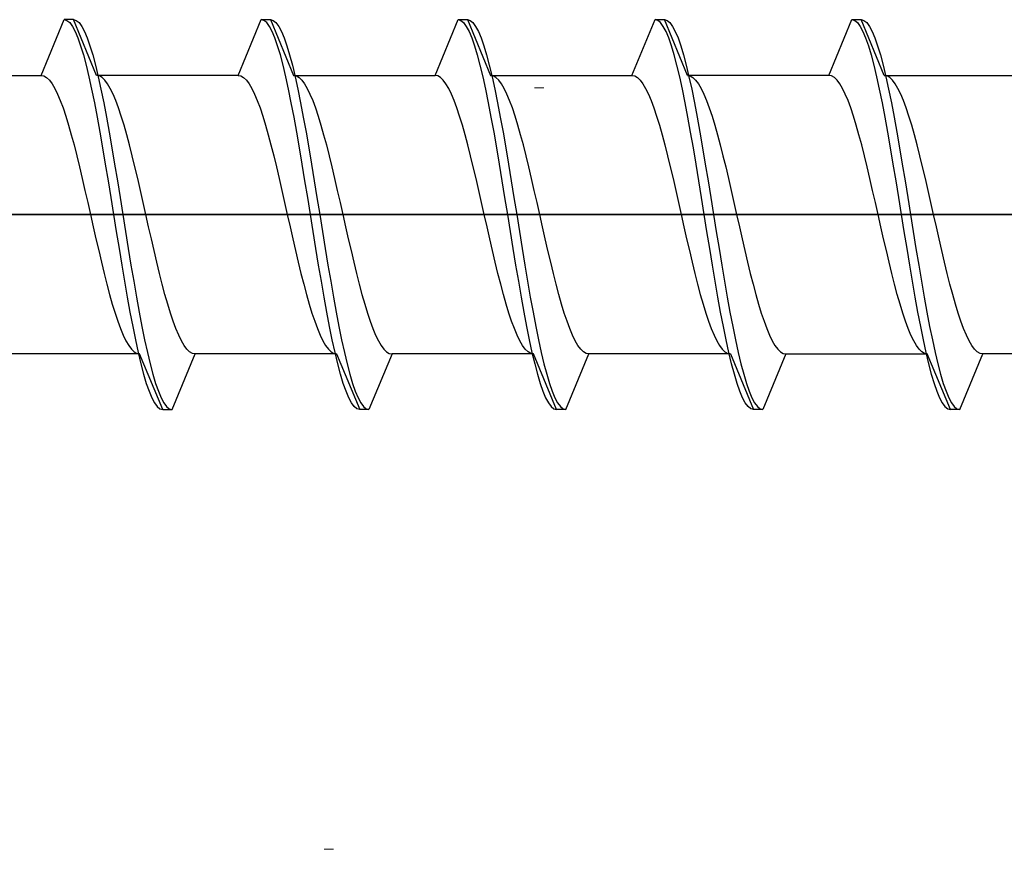
# Model space of a CAD drawing. Extents: x 105 to 1155, y 126 to 1689.
# Drawn here: x 739 to 749, y 658 to 666 of the extents above; entities that cross this region are included whole.
import ezdxf

# ---------------------------------------------------------------- set-up
doc = ezdxf.new("R2010")
doc.units = 0
doc.layers.add('YKK_13', color=4, linetype='CONTINUOUS', lineweight=30)
doc.layers.add('YSS_K', color=3, linetype='CONTINUOUS', lineweight=13)

msp = doc.modelspace()

# ---------------------------------------------------------------- linework, layer by layer
at = {"layer": 'YKK_13', "linetype": 'ByBlock', "lineweight": -2, "ltscale": 0.5}
for p, q in [((738.821, 665.882), (739.07, 666.482)), ((739.17, 666.482), (739.07, 666.482)), ((739.07, 666.482), (739.099, 666.474)), ((739.099, 666.474), (739.129, 666.45)), ((739.129, 666.45), (739.158, 666.41)), ((739.17, 666.482), (739.199, 666.474)), ((739.418, 665.882), (739.17, 666.482)), ((739.199, 666.474), (739.229, 666.45)), ((739.229, 666.45), (739.258, 666.41)), ((740.941, 665.882), (741.19, 666.482)), ((741.219, 666.474), (741.19, 666.482)), ((741.19, 666.482), (741.29, 666.482)), ((741.249, 666.45), (741.219, 666.474)), ((741.278, 666.41), (741.249, 666.45)), ((741.29, 666.482), (741.319, 666.474)), ((741.29, 666.482), (741.538, 665.882)), ((741.319, 666.474), (741.349, 666.45)), ((741.349, 666.45), (741.378, 666.41)), ((743.061, 665.882), (743.31, 666.482)), ((743.31, 666.482), (743.339, 666.474)), ((743.31, 666.482), (743.41, 666.482)), ((743.339, 666.474), (743.369, 666.45)), ((743.369, 666.45), (743.398, 666.41)), ((743.41, 666.482), (743.439, 666.474)), ((743.41, 666.482), (743.658, 665.882)), ((743.439, 666.474), (743.469, 666.45)), ((743.469, 666.45), (743.498, 666.41)), ((745.181, 665.882), (745.43, 666.482)), ((745.459, 666.474), (745.43, 666.482)), ((745.43, 666.482), (745.53, 666.482)), ((745.489, 666.45), (745.459, 666.474)), ((745.518, 666.41), (745.489, 666.45)), ((745.778, 665.882), (745.53, 666.482)), ((745.53, 666.482), (745.559, 666.474)), ((745.559, 666.474), (745.589, 666.45)), ((745.589, 666.45), (745.618, 666.41)), ((747.301, 665.882), (747.55, 666.482)), ((747.55, 666.482), (747.579, 666.474)), ((747.55, 666.482), (747.65, 666.482)), ((747.579, 666.474), (747.609, 666.45)), ((747.609, 666.45), (747.638, 666.41)), ((747.898, 665.882), (747.65, 666.482)), ((747.65, 666.482), (747.679, 666.474)), ((747.679, 666.474), (747.709, 666.45)), ((747.709, 666.45), (747.738, 666.41)), ((739.158, 666.41), (739.188, 666.355)), ((739.188, 666.355), (739.217, 666.285)), ((739.258, 666.41), (739.288, 666.355)), ((739.288, 666.355), (739.317, 666.285)), ((741.308, 666.355), (741.278, 666.41)), ((741.337, 666.285), (741.308, 666.355)), ((741.378, 666.41), (741.408, 666.355)), ((741.408, 666.355), (741.437, 666.285)), ((743.398, 666.41), (743.428, 666.355)), ((743.428, 666.355), (743.457, 666.285)), ((743.498, 666.41), (743.528, 666.355)), ((743.528, 666.355), (743.557, 666.285)), ((745.548, 666.355), (745.518, 666.41)), ((745.577, 666.285), (745.548, 666.355)), ((745.618, 666.41), (745.648, 666.355)), ((745.648, 666.355), (745.677, 666.285)), ((747.638, 666.41), (747.668, 666.355)), ((747.668, 666.355), (747.697, 666.285)), ((747.738, 666.41), (747.768, 666.355)), ((747.768, 666.355), (747.797, 666.285)), ((739.217, 666.285), (739.246, 666.2)), ((739.317, 666.285), (739.346, 666.2)), ((741.366, 666.2), (741.337, 666.285)), ((741.437, 666.285), (741.466, 666.2)), ((743.457, 666.285), (743.486, 666.2)), ((743.557, 666.285), (743.586, 666.2)), ((745.606, 666.2), (745.577, 666.285)), ((745.677, 666.285), (745.706, 666.2)), ((747.697, 666.285), (747.726, 666.2)), ((747.797, 666.285), (747.826, 666.2)), ((739.246, 666.2), (739.276, 666.102)), ((739.346, 666.2), (739.376, 666.102)), ((741.396, 666.102), (741.366, 666.2)), ((741.466, 666.2), (741.496, 666.102)), ((743.486, 666.2), (743.516, 666.102)), ((743.586, 666.2), (743.616, 666.102)), ((745.636, 666.102), (745.606, 666.2)), ((745.706, 666.2), (745.736, 666.102)), ((747.726, 666.2), (747.756, 666.102)), ((747.826, 666.2), (747.856, 666.102)), ((739.276, 666.102), (739.305, 665.99)), ((739.376, 666.102), (739.405, 665.99)), ((741.425, 665.99), (741.396, 666.102)), ((741.496, 666.102), (741.525, 665.99)), ((743.516, 666.102), (743.545, 665.99)), ((743.616, 666.102), (743.645, 665.99)), ((745.665, 665.99), (745.636, 666.102)), ((745.736, 666.102), (745.765, 665.99)), ((747.756, 666.102), (747.785, 665.99)), ((747.856, 666.102), (747.885, 665.99)), ((739.305, 665.99), (739.335, 665.867)), ((739.405, 665.99), (739.435, 665.867)), ((741.455, 665.867), (741.425, 665.99)), ((741.525, 665.99), (741.555, 665.867)), ((743.545, 665.99), (743.575, 665.867)), ((743.645, 665.99), (743.675, 665.867)), ((745.695, 665.867), (745.665, 665.99)), ((745.765, 665.99), (745.795, 665.867)), ((747.785, 665.99), (747.815, 665.867)), ((747.885, 665.99), (747.915, 665.867)), ((737.298, 665.882), (738.821, 665.882)), ((738.821, 665.882), (738.851, 665.876)), ((738.851, 665.876), (738.88, 665.859)), ((738.88, 665.859), (738.91, 665.831)), ((738.91, 665.831), (738.939, 665.791)), ((738.939, 665.791), (738.968, 665.741)), ((739.335, 665.867), (739.364, 665.732)), ((739.448, 665.876), (739.418, 665.882)), ((740.941, 665.882), (739.418, 665.882)), ((739.435, 665.867), (739.464, 665.732)), ((739.477, 665.859), (739.448, 665.876)), ((739.507, 665.831), (739.477, 665.859)), ((739.536, 665.791), (739.507, 665.831)), ((739.565, 665.741), (739.536, 665.791)), ((740.941, 665.882), (740.971, 665.876)), ((740.971, 665.876), (741, 665.859)), ((741, 665.859), (741.03, 665.831)), ((741.03, 665.831), (741.059, 665.791)), ((741.059, 665.791), (741.088, 665.741)), ((741.484, 665.732), (741.455, 665.867)), ((741.538, 665.882), (743.061, 665.882)), ((741.538, 665.882), (741.568, 665.876)), ((741.555, 665.867), (741.584, 665.732)), ((741.568, 665.876), (741.597, 665.859)), ((741.597, 665.859), (741.627, 665.831)), ((741.627, 665.831), (741.656, 665.791)), ((741.656, 665.791), (741.685, 665.741)), ((743.091, 665.876), (743.061, 665.882)), ((743.12, 665.859), (743.091, 665.876)), ((743.15, 665.831), (743.12, 665.859)), ((743.179, 665.791), (743.15, 665.831)), ((743.208, 665.741), (743.179, 665.791)), ((743.575, 665.867), (743.604, 665.732)), ((743.688, 665.876), (743.658, 665.882)), ((743.658, 665.882), (745.181, 665.882)), ((743.675, 665.867), (743.704, 665.732)), ((743.717, 665.859), (743.688, 665.876)), ((743.747, 665.831), (743.717, 665.859)), ((743.776, 665.791), (743.747, 665.831)), ((743.805, 665.741), (743.776, 665.791)), ((745.181, 665.882), (745.211, 665.876)), ((745.211, 665.876), (745.24, 665.859)), ((745.24, 665.859), (745.27, 665.831)), ((745.27, 665.831), (745.299, 665.791)), ((745.299, 665.791), (745.328, 665.741)), ((745.724, 665.732), (745.695, 665.867)), ((747.301, 665.882), (745.778, 665.882)), ((745.778, 665.882), (745.808, 665.876)), ((745.795, 665.867), (745.824, 665.732)), ((745.808, 665.876), (745.837, 665.859)), ((745.837, 665.859), (745.867, 665.831)), ((745.867, 665.831), (745.896, 665.791)), ((745.896, 665.791), (745.925, 665.741)), ((747.331, 665.876), (747.301, 665.882)), ((747.36, 665.859), (747.331, 665.876)), ((747.39, 665.831), (747.36, 665.859)), ((747.419, 665.791), (747.39, 665.831)), ((747.448, 665.741), (747.419, 665.791)), ((747.815, 665.867), (747.844, 665.732)), ((747.928, 665.876), (747.898, 665.882)), ((747.898, 665.882), (749.421, 665.882)), ((747.915, 665.867), (747.944, 665.732)), ((747.957, 665.859), (747.928, 665.876)), ((747.987, 665.831), (747.957, 665.859)), ((748.016, 665.791), (747.987, 665.831)), ((748.045, 665.741), (748.016, 665.791)), ((738.968, 665.741), (738.998, 665.681)), ((738.998, 665.681), (739.027, 665.61)), ((739.364, 665.732), (739.394, 665.586)), ((739.464, 665.732), (739.494, 665.586)), ((739.595, 665.681), (739.565, 665.741)), ((739.624, 665.61), (739.595, 665.681)), ((741.088, 665.741), (741.118, 665.681)), ((741.118, 665.681), (741.147, 665.61)), ((741.514, 665.586), (741.484, 665.732)), ((741.584, 665.732), (741.614, 665.586)), ((741.685, 665.741), (741.715, 665.681)), ((741.715, 665.681), (741.744, 665.61)), ((743.238, 665.681), (743.208, 665.741)), ((743.267, 665.61), (743.238, 665.681)), ((743.604, 665.732), (743.634, 665.586)), ((743.704, 665.732), (743.734, 665.586)), ((743.835, 665.681), (743.805, 665.741)), ((743.864, 665.61), (743.835, 665.681)), ((745.328, 665.741), (745.358, 665.681)), ((745.358, 665.681), (745.387, 665.61)), ((745.754, 665.586), (745.724, 665.732)), ((745.824, 665.732), (745.854, 665.586)), ((745.925, 665.741), (745.955, 665.681)), ((745.955, 665.681), (745.984, 665.61)), ((747.478, 665.681), (747.448, 665.741)), ((747.507, 665.61), (747.478, 665.681)), ((747.844, 665.732), (747.874, 665.586)), ((747.944, 665.732), (747.974, 665.586)), ((748.075, 665.681), (748.045, 665.741)), ((748.104, 665.61), (748.075, 665.681)), ((739.027, 665.61), (739.057, 665.531)), ((739.394, 665.586), (739.423, 665.432)), ((739.494, 665.586), (739.523, 665.432)), ((739.654, 665.531), (739.624, 665.61)), ((741.147, 665.61), (741.177, 665.531)), ((741.543, 665.432), (741.514, 665.586)), ((741.614, 665.586), (741.643, 665.432)), ((741.744, 665.61), (741.774, 665.531)), ((743.297, 665.531), (743.267, 665.61)), ((743.634, 665.586), (743.663, 665.432)), ((743.734, 665.586), (743.763, 665.432)), ((743.894, 665.531), (743.864, 665.61)), ((745.387, 665.61), (745.417, 665.531)), ((745.783, 665.432), (745.754, 665.586)), ((745.854, 665.586), (745.883, 665.432)), ((745.984, 665.61), (746.014, 665.531)), ((747.537, 665.531), (747.507, 665.61)), ((747.874, 665.586), (747.903, 665.432)), ((747.974, 665.586), (748.003, 665.432)), ((748.134, 665.531), (748.104, 665.61)), ((739.057, 665.531), (739.086, 665.442)), ((739.683, 665.442), (739.654, 665.531)), ((741.177, 665.531), (741.206, 665.442)), ((741.774, 665.531), (741.803, 665.442)), ((743.326, 665.442), (743.297, 665.531)), ((743.923, 665.442), (743.894, 665.531)), ((745.417, 665.531), (745.446, 665.442)), ((746.014, 665.531), (746.043, 665.442)), ((747.566, 665.442), (747.537, 665.531)), ((748.163, 665.442), (748.134, 665.531)), ((739.086, 665.442), (739.116, 665.346)), ((739.423, 665.432), (739.453, 665.269)), ((739.523, 665.432), (739.553, 665.269)), ((739.713, 665.346), (739.683, 665.442)), ((741.206, 665.442), (741.236, 665.346)), ((741.573, 665.269), (741.543, 665.432)), ((741.643, 665.432), (741.673, 665.269)), ((741.803, 665.442), (741.833, 665.346)), ((743.356, 665.346), (743.326, 665.442)), ((743.663, 665.432), (743.693, 665.269)), ((743.763, 665.432), (743.793, 665.269)), ((743.953, 665.346), (743.923, 665.442)), ((745.446, 665.442), (745.476, 665.346)), ((745.813, 665.269), (745.783, 665.432)), ((745.883, 665.432), (745.913, 665.269)), ((746.043, 665.442), (746.073, 665.346)), ((747.596, 665.346), (747.566, 665.442)), ((747.903, 665.432), (747.933, 665.269)), ((748.003, 665.432), (748.033, 665.269)), ((748.193, 665.346), (748.163, 665.442)), ((739.116, 665.346), (739.145, 665.242)), ((739.453, 665.269), (739.482, 665.1)), ((739.553, 665.269), (739.582, 665.1)), ((739.742, 665.242), (739.713, 665.346)), ((741.236, 665.346), (741.265, 665.242)), ((741.602, 665.1), (741.573, 665.269)), ((741.673, 665.269), (741.702, 665.1)), ((741.833, 665.346), (741.862, 665.242)), ((743.385, 665.242), (743.356, 665.346)), ((743.693, 665.269), (743.722, 665.1)), ((743.793, 665.269), (743.822, 665.1)), ((743.982, 665.242), (743.953, 665.346)), ((745.476, 665.346), (745.505, 665.242)), ((745.842, 665.1), (745.813, 665.269)), ((745.913, 665.269), (745.942, 665.1)), ((746.073, 665.346), (746.102, 665.242)), ((747.625, 665.242), (747.596, 665.346)), ((747.933, 665.269), (747.962, 665.1)), ((748.033, 665.269), (748.062, 665.1)), ((748.222, 665.242), (748.193, 665.346)), ((739.145, 665.242), (739.175, 665.132)), ((739.772, 665.132), (739.742, 665.242)), ((741.265, 665.242), (741.295, 665.132)), ((741.862, 665.242), (741.892, 665.132)), ((743.415, 665.132), (743.385, 665.242)), ((744.012, 665.132), (743.982, 665.242)), ((745.505, 665.242), (745.535, 665.132)), ((746.102, 665.242), (746.132, 665.132)), ((747.655, 665.132), (747.625, 665.242)), ((748.252, 665.132), (748.222, 665.242)), ((739.175, 665.132), (739.204, 665.016)), ((739.482, 665.1), (739.511, 664.925)), ((739.582, 665.1), (739.611, 664.925)), ((739.801, 665.016), (739.772, 665.132)), ((741.295, 665.132), (741.324, 665.016)), ((741.631, 664.925), (741.602, 665.1)), ((741.702, 665.1), (741.731, 664.925)), ((741.892, 665.132), (741.921, 665.016)), ((743.444, 665.016), (743.415, 665.132)), ((743.722, 665.1), (743.751, 664.925)), ((743.822, 665.1), (743.851, 664.925)), ((744.041, 665.016), (744.012, 665.132)), ((745.535, 665.132), (745.564, 665.016)), ((745.871, 664.925), (745.842, 665.1)), ((745.942, 665.1), (745.971, 664.925)), ((746.132, 665.132), (746.161, 665.016)), ((747.684, 665.016), (747.655, 665.132)), ((747.962, 665.1), (747.991, 664.925)), ((748.062, 665.1), (748.091, 664.925)), ((748.281, 665.016), (748.252, 665.132)), ((739.204, 665.016), (739.233, 664.895)), ((739.83, 664.895), (739.801, 665.016)), ((741.324, 665.016), (741.353, 664.895)), ((741.921, 665.016), (741.95, 664.895)), ((743.473, 664.895), (743.444, 665.016)), ((744.07, 664.895), (744.041, 665.016)), ((745.564, 665.016), (745.593, 664.895)), ((746.161, 665.016), (746.19, 664.895)), ((747.713, 664.895), (747.684, 665.016)), ((748.31, 664.895), (748.281, 665.016)), ((739.233, 664.895), (739.263, 664.77)), ((739.511, 664.925), (739.541, 664.746)), ((739.611, 664.925), (739.641, 664.746)), ((739.86, 664.77), (739.83, 664.895)), ((741.353, 664.895), (741.383, 664.77)), ((741.661, 664.746), (741.631, 664.925)), ((741.731, 664.925), (741.761, 664.746)), ((741.95, 664.895), (741.98, 664.77)), ((743.503, 664.77), (743.473, 664.895)), ((743.751, 664.925), (743.781, 664.746)), ((743.851, 664.925), (743.881, 664.746)), ((744.1, 664.77), (744.07, 664.895)), ((745.593, 664.895), (745.623, 664.77)), ((745.901, 664.746), (745.871, 664.925)), ((745.971, 664.925), (746.001, 664.746)), ((746.19, 664.895), (746.22, 664.77)), ((747.743, 664.77), (747.713, 664.895)), ((747.991, 664.925), (748.021, 664.746)), ((748.091, 664.925), (748.121, 664.746)), ((748.34, 664.77), (748.31, 664.895)), ((739.263, 664.77), (739.292, 664.642)), ((739.541, 664.746), (739.57, 664.565)), ((739.641, 664.746), (739.67, 664.565)), ((739.889, 664.642), (739.86, 664.77)), ((741.383, 664.77), (741.412, 664.642)), ((741.69, 664.565), (741.661, 664.746)), ((741.761, 664.746), (741.79, 664.565)), ((741.98, 664.77), (742.009, 664.642)), ((743.532, 664.642), (743.503, 664.77)), ((743.781, 664.746), (743.81, 664.565)), ((743.881, 664.746), (743.91, 664.565)), ((744.129, 664.642), (744.1, 664.77)), ((745.623, 664.77), (745.652, 664.642)), ((745.93, 664.565), (745.901, 664.746)), ((746.001, 664.746), (746.03, 664.565)), ((746.22, 664.77), (746.249, 664.642)), ((747.772, 664.642), (747.743, 664.77)), ((748.021, 664.746), (748.05, 664.565)), ((748.121, 664.746), (748.15, 664.565)), ((748.369, 664.642), (748.34, 664.77)), ((739.292, 664.642), (739.322, 664.512)), ((739.919, 664.512), (739.889, 664.642)), ((741.412, 664.642), (741.442, 664.512)), ((742.009, 664.642), (742.039, 664.512)), ((743.562, 664.512), (743.532, 664.642)), ((744.159, 664.512), (744.129, 664.642)), ((745.652, 664.642), (745.682, 664.512)), ((746.249, 664.642), (746.279, 664.512)), ((747.802, 664.512), (747.772, 664.642)), ((748.399, 664.512), (748.369, 664.642)), ((739.57, 664.565), (739.6, 664.382)), ((739.67, 664.565), (739.7, 664.382)), ((741.72, 664.382), (741.69, 664.565)), ((741.79, 664.565), (741.82, 664.382)), ((743.81, 664.565), (743.84, 664.382)), ((743.91, 664.565), (743.94, 664.382)), ((745.96, 664.382), (745.93, 664.565)), ((746.03, 664.565), (746.06, 664.382)), ((748.05, 664.565), (748.08, 664.382)), ((748.15, 664.565), (748.18, 664.382)), ((739.322, 664.512), (739.351, 664.382)), ((739.948, 664.382), (739.919, 664.512)), ((741.442, 664.512), (741.471, 664.382)), ((742.039, 664.512), (742.068, 664.382)), ((743.591, 664.382), (743.562, 664.512)), ((744.188, 664.382), (744.159, 664.512)), ((745.682, 664.512), (745.711, 664.382)), ((746.279, 664.512), (746.308, 664.382)), ((747.831, 664.382), (747.802, 664.512)), ((748.428, 664.382), (748.399, 664.512)), ((739.351, 664.382), (739.381, 664.251)), ((739.6, 664.382), (739.629, 664.199)), ((739.7, 664.382), (739.729, 664.199)), ((739.978, 664.251), (739.948, 664.382)), ((741.471, 664.382), (741.501, 664.251)), ((741.749, 664.199), (741.72, 664.382)), ((741.82, 664.382), (741.849, 664.199)), ((742.068, 664.382), (742.098, 664.251)), ((743.621, 664.251), (743.591, 664.382)), ((743.84, 664.382), (743.869, 664.199)), ((743.94, 664.382), (743.969, 664.199)), ((744.218, 664.251), (744.188, 664.382)), ((745.711, 664.382), (745.741, 664.251)), ((745.989, 664.199), (745.96, 664.382)), ((746.06, 664.382), (746.089, 664.199)), ((746.308, 664.382), (746.338, 664.251)), ((747.861, 664.251), (747.831, 664.382)), ((748.08, 664.382), (748.109, 664.199)), ((748.18, 664.382), (748.209, 664.199)), ((748.458, 664.251), (748.428, 664.382)), ((739.381, 664.251), (739.41, 664.121)), ((739.629, 664.199), (739.659, 664.017)), ((739.729, 664.199), (739.759, 664.017)), ((740.007, 664.121), (739.978, 664.251)), ((741.501, 664.251), (741.53, 664.121)), ((741.779, 664.017), (741.749, 664.199)), ((741.849, 664.199), (741.879, 664.017)), ((742.098, 664.251), (742.127, 664.121)), ((743.65, 664.121), (743.621, 664.251)), ((743.869, 664.199), (743.899, 664.017)), ((743.969, 664.199), (743.999, 664.017)), ((744.247, 664.121), (744.218, 664.251)), ((745.741, 664.251), (745.77, 664.121)), ((746.019, 664.017), (745.989, 664.199)), ((746.089, 664.199), (746.119, 664.017)), ((746.338, 664.251), (746.367, 664.121)), ((747.89, 664.121), (747.861, 664.251)), ((748.109, 664.199), (748.139, 664.017)), ((748.209, 664.199), (748.239, 664.017)), ((748.487, 664.121), (748.458, 664.251)), ((739.41, 664.121), (739.44, 663.994)), ((740.037, 663.994), (740.007, 664.121)), ((741.53, 664.121), (741.56, 663.994)), ((742.127, 664.121), (742.157, 663.994)), ((743.68, 663.994), (743.65, 664.121)), ((744.277, 663.994), (744.247, 664.121)), ((745.77, 664.121), (745.8, 663.994)), ((746.367, 664.121), (746.397, 663.994)), ((747.92, 663.994), (747.89, 664.121)), ((748.517, 663.994), (748.487, 664.121)), ((739.44, 663.994), (739.469, 663.869)), ((739.659, 664.017), (739.688, 663.838)), ((739.759, 664.017), (739.788, 663.838)), ((740.066, 663.869), (740.037, 663.994)), ((741.56, 663.994), (741.589, 663.869)), ((741.808, 663.838), (741.779, 664.017)), ((741.879, 664.017), (741.908, 663.838)), ((742.157, 663.994), (742.186, 663.869)), ((743.709, 663.869), (743.68, 663.994)), ((743.899, 664.017), (743.928, 663.838)), ((743.999, 664.017), (744.028, 663.838)), ((744.306, 663.869), (744.277, 663.994)), ((745.8, 663.994), (745.829, 663.869)), ((746.048, 663.838), (746.019, 664.017)), ((746.119, 664.017), (746.148, 663.838)), ((746.397, 663.994), (746.426, 663.869)), ((747.949, 663.869), (747.92, 663.994)), ((748.139, 664.017), (748.168, 663.838)), ((748.239, 664.017), (748.268, 663.838)), ((748.546, 663.869), (748.517, 663.994)), ((739.469, 663.869), (739.498, 663.748)), ((739.688, 663.838), (739.718, 663.664)), ((739.788, 663.838), (739.818, 663.664)), ((740.095, 663.748), (740.066, 663.869)), ((741.589, 663.869), (741.618, 663.748)), ((741.838, 663.664), (741.808, 663.838)), ((741.908, 663.838), (741.938, 663.664)), ((742.186, 663.869), (742.215, 663.748)), ((743.738, 663.748), (743.709, 663.869)), ((743.928, 663.838), (743.958, 663.664)), ((744.028, 663.838), (744.058, 663.664)), ((744.335, 663.748), (744.306, 663.869)), ((745.829, 663.869), (745.858, 663.748)), ((746.078, 663.664), (746.048, 663.838)), ((746.148, 663.838), (746.178, 663.664)), ((746.426, 663.869), (746.455, 663.748)), ((747.978, 663.748), (747.949, 663.869)), ((748.168, 663.838), (748.198, 663.664)), ((748.268, 663.838), (748.298, 663.664)), ((748.575, 663.748), (748.546, 663.869)), ((739.498, 663.748), (739.528, 663.632)), ((740.125, 663.632), (740.095, 663.748)), ((741.618, 663.748), (741.648, 663.632)), ((742.215, 663.748), (742.245, 663.632)), ((743.768, 663.632), (743.738, 663.748)), ((744.365, 663.632), (744.335, 663.748)), ((745.858, 663.748), (745.888, 663.632)), ((746.455, 663.748), (746.485, 663.632)), ((748.008, 663.632), (747.978, 663.748)), ((748.605, 663.632), (748.575, 663.748)), ((739.528, 663.632), (739.557, 663.521)), ((739.718, 663.664), (739.747, 663.494)), ((739.818, 663.664), (739.847, 663.494)), ((740.154, 663.521), (740.125, 663.632)), ((741.648, 663.632), (741.677, 663.521)), ((741.867, 663.494), (741.838, 663.664)), ((741.938, 663.664), (741.967, 663.494)), ((742.245, 663.632), (742.274, 663.521)), ((743.797, 663.521), (743.768, 663.632)), ((743.958, 663.664), (743.987, 663.494)), ((744.058, 663.664), (744.087, 663.494)), ((744.394, 663.521), (744.365, 663.632)), ((745.888, 663.632), (745.917, 663.521)), ((746.107, 663.494), (746.078, 663.664)), ((746.178, 663.664), (746.207, 663.494)), ((746.485, 663.632), (746.514, 663.521)), ((748.037, 663.521), (748.008, 663.632)), ((748.198, 663.664), (748.227, 663.494)), ((748.298, 663.664), (748.327, 663.494)), ((748.634, 663.521), (748.605, 663.632)), ((739.557, 663.521), (739.587, 663.418)), ((739.747, 663.494), (739.776, 663.332)), ((739.847, 663.494), (739.876, 663.332)), ((740.184, 663.418), (740.154, 663.521)), ((741.677, 663.521), (741.707, 663.418)), ((741.896, 663.332), (741.867, 663.494)), ((741.967, 663.494), (741.996, 663.332)), ((742.274, 663.521), (742.304, 663.418)), ((743.827, 663.418), (743.797, 663.521)), ((743.987, 663.494), (744.016, 663.332)), ((744.087, 663.494), (744.116, 663.332)), ((744.424, 663.418), (744.394, 663.521)), ((745.917, 663.521), (745.947, 663.418)), ((746.136, 663.332), (746.107, 663.494)), ((746.207, 663.494), (746.236, 663.332)), ((746.514, 663.521), (746.544, 663.418)), ((748.067, 663.418), (748.037, 663.521)), ((748.227, 663.494), (748.256, 663.332)), ((748.327, 663.494), (748.356, 663.332)), ((748.664, 663.418), (748.634, 663.521)), ((739.587, 663.418), (739.616, 663.321)), ((740.213, 663.321), (740.184, 663.418)), ((741.707, 663.418), (741.736, 663.321)), ((742.304, 663.418), (742.333, 663.321)), ((743.856, 663.321), (743.827, 663.418)), ((744.453, 663.321), (744.424, 663.418)), ((745.947, 663.418), (745.976, 663.321)), ((746.544, 663.418), (746.573, 663.321)), ((748.096, 663.321), (748.067, 663.418)), ((748.693, 663.321), (748.664, 663.418)), ((739.616, 663.321), (739.646, 663.233)), ((739.776, 663.332), (739.806, 663.177)), ((739.876, 663.332), (739.906, 663.177)), ((740.243, 663.233), (740.213, 663.321)), ((741.736, 663.321), (741.766, 663.233)), ((741.926, 663.177), (741.896, 663.332)), ((741.996, 663.332), (742.026, 663.177)), ((742.333, 663.321), (742.363, 663.233)), ((743.886, 663.233), (743.856, 663.321)), ((744.016, 663.332), (744.046, 663.177)), ((744.116, 663.332), (744.146, 663.177)), ((744.483, 663.233), (744.453, 663.321)), ((745.976, 663.321), (746.006, 663.233)), ((746.166, 663.177), (746.136, 663.332)), ((746.236, 663.332), (746.266, 663.177)), ((746.573, 663.321), (746.603, 663.233)), ((748.126, 663.233), (748.096, 663.321)), ((748.256, 663.332), (748.286, 663.177)), ((748.356, 663.332), (748.386, 663.177)), ((748.723, 663.233), (748.693, 663.321)), ((739.646, 663.233), (739.675, 663.153)), ((739.675, 663.153), (739.705, 663.083)), ((739.806, 663.177), (739.835, 663.032)), ((739.906, 663.177), (739.935, 663.032)), ((740.272, 663.153), (740.243, 663.233)), ((740.302, 663.083), (740.272, 663.153)), ((741.766, 663.233), (741.795, 663.153)), ((741.795, 663.153), (741.825, 663.083)), ((741.955, 663.032), (741.926, 663.177)), ((742.026, 663.177), (742.055, 663.032)), ((742.363, 663.233), (742.392, 663.153)), ((742.392, 663.153), (742.422, 663.083)), ((743.915, 663.153), (743.886, 663.233)), ((743.945, 663.083), (743.915, 663.153)), ((744.046, 663.177), (744.075, 663.032)), ((744.146, 663.177), (744.175, 663.032)), ((744.512, 663.153), (744.483, 663.233)), ((744.542, 663.083), (744.512, 663.153)), ((746.006, 663.233), (746.035, 663.153)), ((746.035, 663.153), (746.065, 663.083)), ((746.195, 663.032), (746.166, 663.177)), ((746.266, 663.177), (746.295, 663.032)), ((746.603, 663.233), (746.632, 663.153)), ((746.632, 663.153), (746.662, 663.083)), ((748.155, 663.153), (748.126, 663.233)), ((748.185, 663.083), (748.155, 663.153)), ((748.286, 663.177), (748.315, 663.032)), ((748.386, 663.177), (748.415, 663.032)), ((748.752, 663.153), (748.723, 663.233)), ((748.782, 663.083), (748.752, 663.153)), ((739.705, 663.083), (739.734, 663.022)), ((739.835, 663.032), (739.865, 662.897)), ((739.935, 663.032), (739.965, 662.897)), ((740.331, 663.022), (740.302, 663.083)), ((741.825, 663.083), (741.854, 663.022)), ((741.985, 662.897), (741.955, 663.032)), ((742.055, 663.032), (742.085, 662.897)), ((742.422, 663.083), (742.451, 663.022)), ((743.974, 663.022), (743.945, 663.083)), ((744.075, 663.032), (744.105, 662.897)), ((744.175, 663.032), (744.205, 662.897)), ((744.571, 663.022), (744.542, 663.083)), ((746.065, 663.083), (746.094, 663.022)), ((746.225, 662.897), (746.195, 663.032)), ((746.295, 663.032), (746.325, 662.897)), ((746.662, 663.083), (746.691, 663.022)), ((748.214, 663.022), (748.185, 663.083)), ((748.315, 663.032), (748.345, 662.897)), ((748.415, 663.032), (748.445, 662.897)), ((748.811, 663.022), (748.782, 663.083)), ((739.734, 663.022), (739.763, 662.972)), ((739.763, 662.972), (739.793, 662.933)), ((739.793, 662.933), (739.822, 662.905)), ((740.36, 662.972), (740.331, 663.022)), ((740.39, 662.933), (740.36, 662.972)), ((740.419, 662.905), (740.39, 662.933)), ((741.854, 663.022), (741.883, 662.972)), ((741.883, 662.972), (741.913, 662.933)), ((741.913, 662.933), (741.942, 662.905)), ((742.451, 663.022), (742.48, 662.972)), ((742.48, 662.972), (742.51, 662.933)), ((742.51, 662.933), (742.539, 662.905)), ((744.003, 662.972), (743.974, 663.022)), ((744.033, 662.933), (744.003, 662.972)), ((744.062, 662.905), (744.033, 662.933)), ((744.6, 662.972), (744.571, 663.022)), ((744.63, 662.933), (744.6, 662.972)), ((744.659, 662.905), (744.63, 662.933)), ((746.094, 663.022), (746.123, 662.972)), ((746.123, 662.972), (746.153, 662.933)), ((746.153, 662.933), (746.182, 662.905)), ((746.691, 663.022), (746.72, 662.972)), ((746.72, 662.972), (746.75, 662.933)), ((746.75, 662.933), (746.779, 662.905)), ((748.243, 662.972), (748.214, 663.022)), ((748.273, 662.933), (748.243, 662.972)), ((748.302, 662.905), (748.273, 662.933)), ((748.84, 662.972), (748.811, 663.022)), ((748.87, 662.933), (748.84, 662.972)), ((748.899, 662.905), (748.87, 662.933)), ((739.881, 662.882), (738.358, 662.882)), ((739.822, 662.905), (739.852, 662.887)), ((739.852, 662.887), (739.881, 662.882)), ((739.865, 662.897), (739.894, 662.773)), ((740.13, 662.282), (739.881, 662.882)), ((739.965, 662.897), (739.994, 662.773)), ((740.23, 662.282), (740.478, 662.882)), ((740.449, 662.887), (740.419, 662.905)), ((740.478, 662.882), (740.449, 662.887)), ((742.001, 662.882), (740.478, 662.882)), ((741.942, 662.905), (741.972, 662.887)), ((741.972, 662.887), (742.001, 662.882)), ((742.014, 662.773), (741.985, 662.897)), ((742.001, 662.882), (742.25, 662.282)), ((742.085, 662.897), (742.114, 662.773)), ((742.598, 662.882), (742.35, 662.282)), ((742.539, 662.905), (742.569, 662.887)), ((742.569, 662.887), (742.598, 662.882)), ((744.121, 662.882), (742.598, 662.882)), ((744.092, 662.887), (744.062, 662.905)), ((744.121, 662.882), (744.092, 662.887)), ((744.105, 662.897), (744.134, 662.773)), ((744.37, 662.282), (744.121, 662.882)), ((744.205, 662.897), (744.234, 662.773)), ((744.47, 662.282), (744.718, 662.882)), ((744.689, 662.887), (744.659, 662.905)), ((744.718, 662.882), (744.689, 662.887)), ((746.241, 662.882), (744.718, 662.882)), ((746.182, 662.905), (746.212, 662.887)), ((746.212, 662.887), (746.241, 662.882)), ((746.254, 662.773), (746.225, 662.897)), ((746.241, 662.882), (746.49, 662.282)), ((746.325, 662.897), (746.354, 662.773)), ((746.838, 662.882), (746.59, 662.282)), ((746.779, 662.905), (746.809, 662.887)), ((746.809, 662.887), (746.838, 662.882)), ((746.838, 662.882), (748.361, 662.882)), ((748.332, 662.887), (748.302, 662.905)), ((748.361, 662.882), (748.332, 662.887)), ((748.345, 662.897), (748.374, 662.773)), ((748.61, 662.282), (748.361, 662.882)), ((748.445, 662.897), (748.474, 662.773)), ((748.71, 662.282), (748.958, 662.882)), ((748.929, 662.887), (748.899, 662.905)), ((748.958, 662.882), (748.929, 662.887)), ((750.481, 662.882), (748.958, 662.882)), ((739.894, 662.773), (739.924, 662.662)), ((739.994, 662.773), (740.024, 662.662)), ((742.044, 662.662), (742.014, 662.773)), ((742.114, 662.773), (742.144, 662.662)), ((744.134, 662.773), (744.164, 662.662)), ((744.234, 662.773), (744.264, 662.662)), ((746.284, 662.662), (746.254, 662.773)), ((746.354, 662.773), (746.384, 662.662)), ((748.374, 662.773), (748.404, 662.662)), ((748.474, 662.773), (748.504, 662.662)), ((739.924, 662.662), (739.953, 662.563)), ((740.024, 662.662), (740.053, 662.563)), ((742.073, 662.563), (742.044, 662.662)), ((742.144, 662.662), (742.173, 662.563)), ((744.164, 662.662), (744.193, 662.563)), ((744.264, 662.662), (744.293, 662.563)), ((746.313, 662.563), (746.284, 662.662)), ((746.384, 662.662), (746.413, 662.563)), ((748.404, 662.662), (748.433, 662.563)), ((748.504, 662.662), (748.533, 662.563)), ((739.953, 662.563), (739.983, 662.479)), ((740.053, 662.563), (740.083, 662.479)), ((742.103, 662.479), (742.073, 662.563)), ((742.173, 662.563), (742.203, 662.479)), ((744.193, 662.563), (744.223, 662.479)), ((744.293, 662.563), (744.323, 662.479)), ((746.343, 662.479), (746.313, 662.563)), ((746.413, 662.563), (746.443, 662.479)), ((748.433, 662.563), (748.463, 662.479)), ((748.533, 662.563), (748.563, 662.479)), ((739.983, 662.479), (740.012, 662.408)), ((740.012, 662.408), (740.041, 662.353)), ((740.083, 662.479), (740.112, 662.408)), ((740.112, 662.408), (740.141, 662.353)), ((742.132, 662.408), (742.103, 662.479)), ((742.161, 662.353), (742.132, 662.408)), ((742.203, 662.479), (742.232, 662.408)), ((742.232, 662.408), (742.261, 662.353)), ((744.223, 662.479), (744.252, 662.408)), ((744.252, 662.408), (744.281, 662.353)), ((744.323, 662.479), (744.352, 662.408)), ((744.352, 662.408), (744.381, 662.353)), ((746.372, 662.408), (746.343, 662.479)), ((746.401, 662.353), (746.372, 662.408)), ((746.443, 662.479), (746.472, 662.408)), ((746.472, 662.408), (746.501, 662.353)), ((748.463, 662.479), (748.492, 662.408)), ((748.492, 662.408), (748.521, 662.353)), ((748.563, 662.479), (748.592, 662.408)), ((748.592, 662.408), (748.621, 662.353)), ((740.041, 662.353), (740.071, 662.314)), ((740.071, 662.314), (740.1, 662.29)), ((740.1, 662.29), (740.13, 662.282)), ((740.141, 662.353), (740.171, 662.314)), ((740.171, 662.314), (740.2, 662.29)), ((740.2, 662.29), (740.23, 662.282)), ((742.191, 662.314), (742.161, 662.353)), ((742.22, 662.29), (742.191, 662.314)), ((742.25, 662.282), (742.22, 662.29)), ((742.261, 662.353), (742.291, 662.314)), ((742.291, 662.314), (742.32, 662.29)), ((742.32, 662.29), (742.35, 662.282)), ((744.281, 662.353), (744.311, 662.314)), ((744.311, 662.314), (744.34, 662.29)), ((744.34, 662.29), (744.37, 662.282)), ((744.381, 662.353), (744.411, 662.314)), ((744.411, 662.314), (744.44, 662.29)), ((744.44, 662.29), (744.47, 662.282)), ((746.431, 662.314), (746.401, 662.353)), ((746.46, 662.29), (746.431, 662.314)), ((746.49, 662.282), (746.46, 662.29)), ((746.501, 662.353), (746.531, 662.314)), ((746.531, 662.314), (746.56, 662.29)), ((746.56, 662.29), (746.59, 662.282)), ((748.521, 662.353), (748.551, 662.314)), ((748.551, 662.314), (748.58, 662.29)), ((748.58, 662.29), (748.61, 662.282)), ((748.621, 662.353), (748.651, 662.314)), ((748.651, 662.314), (748.68, 662.29)), ((748.68, 662.29), (748.71, 662.282)), ((740.13, 662.282), (740.23, 662.282)), ((742.35, 662.282), (742.25, 662.282)), ((744.47, 662.282), (744.37, 662.282)), ((746.59, 662.282), (746.49, 662.282)), ((748.71, 662.282), (748.61, 662.282))]:
    msp.add_line(p, q, dxfattribs=at)
at = {"layer": 'YKK_13', "linetype": 'ByBlock', "lineweight": -2, "ltscale": 2}
for p, q in [((696.567, 664.382), (758.067, 664.382)), ((779.527, 664.382), (718.027, 664.382))]:
    msp.add_line(p, q, dxfattribs=at)
at = {"layer": 'YSS_K'}
for p, q in [((744.131, 665.746), (744.231, 665.746)), ((741.868, 657.544), (741.968, 657.544))]:
    msp.add_line(p, q, dxfattribs=at)

doc.saveas('drawing.dxf')
